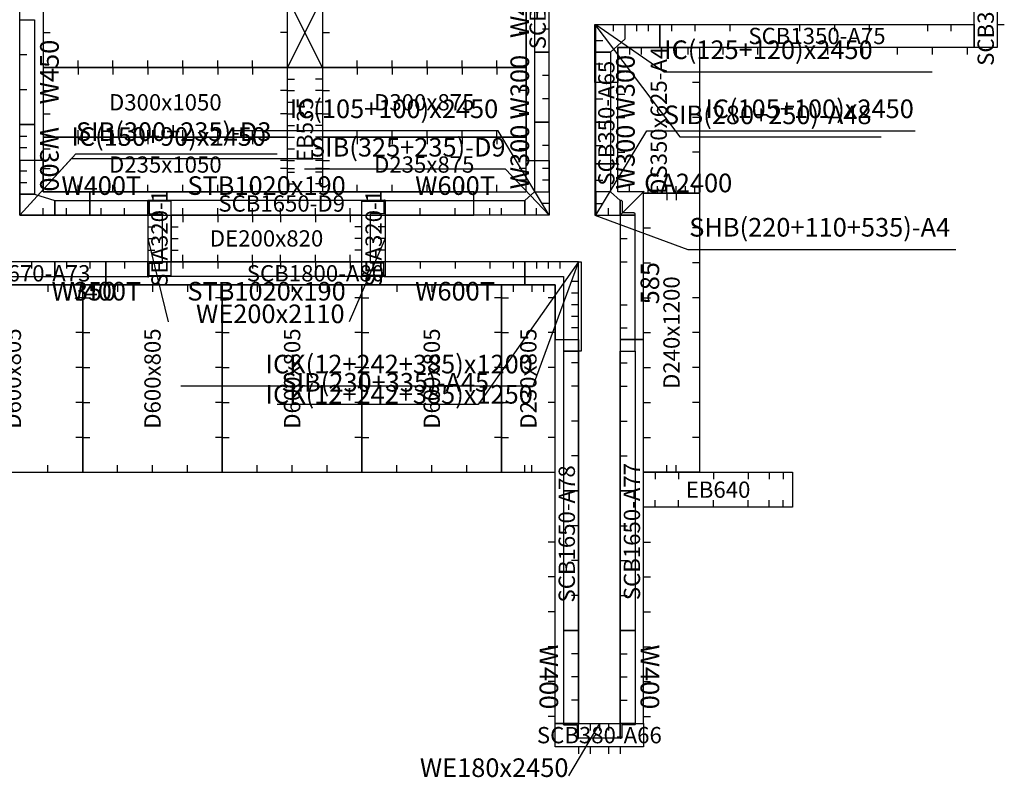
# Model space of a CAD drawing. Units: millimetres. Extents: x 213746 to 4833357, y -1047396 to 723341.
# Drawn here: x 231046 to 235277, y 28803 to 32059 of the extents above; entities that cross this region are included whole.
import ezdxf
from ezdxf.enums import TextEntityAlignment as Align

# ---------------------------------------------------------------- set-up
doc = ezdxf.new("R2010")
doc.units = ezdxf.units.MM
doc.header["$LTSCALE"] = 300
for name, color, linetype in [('A01_Panel', 2, 'Continuous'), ('A02_BeamPanel', 2, 'Continuous'), ('C01_DECK', 1, 'Continuous'), ('C03_PH', 3, 'Continuous'), ('C05_SOFFIT', 4, 'Continuous'), ('C06_BEAM_SLAB', 6, 'Continuous'), ('C07_BEAM_SOFFIT', 6, 'Continuous'), ('C08_END_BEAM', 6, 'Continuous'), ('C21_WALLHOLE', 3, 'Continuous'), ('C22_BEAMHOLE', 3, 'Continuous'), ('C23_DECKHOLE', 7, 'Continuous'), ('C24_EBMBHOLE', 4, 'Continuous')]:
    doc.layers.add(name, color=color, linetype=linetype)
doc.styles.add('kindFormRomans', font='ROMANS.shx', dxfattribs={"bigfont": 'WHGTXT.shx'})

msp = doc.modelspace()

# ---------------------------------------------------------------- linework, layer by layer
at = {"layer": 'A01_Panel', "color": 10}
for points in [[(233321.9, 31919.1), (233321.9, 32319.1), (233258.4, 32319.1), (233258.4, 31919.1)], [(231046.9, 31609.1), (231046.9, 32059.1), (231110.4, 32059.1), (231110.4, 31609.1)], [(233321.9, 31619.1), (233321.9, 31919.1), (233258.4, 31919.1), (233258.4, 31619.1)], [(231046.9, 31309.1), (231046.9, 31609.1), (231110.4, 31609.1), (231110.4, 31309.1)], [(233321.9, 31319.1), (233321.9, 31619.1), (233258.4, 31619.1), (233258.4, 31319.1)], [(231046.9, 31219.1), (231046.9, 31309.1), (231110.4, 31309.1), (231196.9, 31282.6), (231196.9, 31219.1)], [(233321.9, 31219.1), (233216.9, 31219.1), (233216.9, 31282.6), (233258.4, 31319.1), (233321.9, 31319.1)], [(231596.9, 31219.1), (231196.9, 31219.1), (231196.9, 31282.6), (231596.9, 31282.6)], [(233216.9, 31219.1), (232616.9, 31219.1), (232616.9, 31282.6), (233216.9, 31282.6)]]:
    msp.add_lwpolyline(points, close=True, dxfattribs=at)
at = {"layer": 'A01_Panel', "color": 20}
for points in [[(233521.9, 32039.1), (233646.9, 32039.1), (233646.9, 31975.6), (233585.4, 31919.1), (233521.9, 31919.1)], [(233521.9, 31619.1), (233521.9, 31919.1), (233585.4, 31919.1), (233585.4, 31619.1)], [(233521.9, 31319.1), (233521.9, 31619.1), (233585.4, 31619.1), (233585.4, 31319.1)], [(233521.9, 31219.1), (233626.9, 31219.1), (233626.9, 31282.6), (233585.4, 31319.1), (233521.9, 31319.1)], [(233626.9, 31219.1), (233690.4, 31219.1), (233690.4, 31219.1), (233690.4, 31224.1), (233685.4, 31229.1), (233636.9, 31229.1), (233636.9, 31277.6), (233631.9, 31282.6), (233626.9, 31282.6)], [(233626.9, 31219.1), (233626.9, 30634.1), (233690.4, 30634.1), (233690.4, 31219.1)], [(231196.9, 31019.1), (230846.9, 31019.1), (230846.9, 30955.6), (231196.9, 30955.6)], [(231596.9, 31019.1), (231196.9, 31019.1), (231196.9, 30955.6), (231596.9, 30955.6)], [(233216.9, 31019.1), (232616.9, 31019.1), (232616.9, 30955.6), (233216.9, 30955.6)], [(233446.9, 30034.1), (233446.9, 30634.1), (233383.4, 30634.1), (233383.4, 30034.1)], [(233626.9, 30034.1), (233626.9, 30634.1), (233690.4, 30634.1), (233690.4, 30034.1)], [(233446.9, 29434.1), (233446.9, 30034.1), (233383.4, 30034.1), (233383.4, 29434.1)], [(233626.9, 29434.1), (233626.9, 30034.1), (233690.4, 30034.1), (233690.4, 29434.1)], [(233446.9, 29034.1), (233446.9, 29434.1), (233383.4, 29434.1), (233383.4, 29034.1)], [(233626.9, 29034.1), (233626.9, 29434.1), (233690.4, 29434.1), (233690.4, 29034.1)]]:
    msp.add_lwpolyline(points, close=True, dxfattribs=at)
for points in [[(233521.9, 32039.1), (233815.3, 31835), (234967.3, 31835)], [(233521.9, 31219.1), (233741.5, 31581.2), (234893.5, 31581.2)], [(233626.9, 31219.1), (233729.5, 31322.4)], [(231596.9, 31219.1), (231596.9, 31019.1), (231660.4, 31019.1), (231660.4, 31219.1), (231596.9, 31219.1), (231596.9, 31284.1), (231599.9, 31284.1), (231602.9, 31281.1), (231602.9, 31225.1), (231658.9, 31225.1), (231661.9, 31222.1), (231661.9, 31219.1), (231596.9, 31219.1), (231596.9, 31019.1), (231596.9, 30954.1), (231599.9, 30954.1), (231602.9, 30957.1), (231602.9, 31013.1), (231658.9, 31013.1), (231661.9, 31016.1), (231661.9, 31019.1), (231596.9, 31019.1)], [(232616.9, 31219.1), (232616.9, 31019.1), (232553.4, 31019.1), (232553.4, 31219.1), (232616.9, 31219.1), (232616.9, 31284.1), (232613.9, 31284.1), (232610.9, 31281.1), (232610.9, 31225.1), (232554.9, 31225.1), (232551.9, 31222.1), (232551.9, 31219.1), (232616.9, 31219.1), (232616.9, 31019.1), (232616.9, 30954.1), (232613.9, 30954.1), (232610.9, 30957.1), (232610.9, 31013.1), (232554.9, 31013.1), (232551.9, 31016.1), (232551.9, 31019.1), (232616.9, 31019.1)], [(231596.9, 31119.1), (231684.1, 30759.9)], [(232616.9, 31119.1), (232462.5, 30759.9)], [(233446.9, 31019.1), (233251, 30483.9), (231739, 30483.9)], [(233446.9, 31019.1), (233216.9, 31019.1), (233216.9, 30955.6), (233383.4, 30955.6), (233383.4, 30634.1), (233446.9, 30634.1), (233446.9, 31019.1), (233458.9, 31019.1), (233458.9, 30634.1), (233446.9, 30634.1)], [(233446.9, 31019.1), (233216.9, 31019.1), (233216.9, 30955.6), (233383.4, 30955.6), (233383.4, 30634.1), (233446.9, 30634.1), (233446.9, 31019.1), (233458.9, 31019.1), (233458.9, 30634.1), (233446.9, 30634.1)], [(233446.9, 29034.1), (233626.9, 29034.1), (233626.9, 28970.6), (233446.9, 28970.6), (233446.9, 29034.1), (233381.9, 29034.1), (233381.9, 29031.1), (233384.9, 29028.1), (233440.9, 29028.1), (233440.9, 28972.1), (233443.9, 28969.1), (233446.9, 28969.1), (233446.9, 29034.1), (233626.9, 29034.1), (233691.9, 29034.1), (233691.9, 29031.1), (233688.9, 29028.1), (233632.9, 29028.1), (233632.9, 28972.1), (233629.9, 28969.1), (233626.9, 28969.1), (233626.9, 29034.1)], [(233536.9, 29034.1), (233404.2, 28809.3)]]:
    msp.add_lwpolyline(points, dxfattribs=at)
at = {"layer": 'A01_Panel', "color": 10}
for points in [[(233321.9, 31219.1), (233102.3, 31581.2), (231950.3, 31581.2)], [(231046.9, 31219.1), (231268.7, 31462.1), (232348.7, 31462.1)]]:
    msp.add_lwpolyline(points, dxfattribs=at)
at = {"layer": 'A02_BeamPanel', "color": 20}
for points in [[(231596.9, 31219.1), (232616.9, 31219.1), (232616.9, 31282.6), (231596.9, 31282.6)], [(231596.9, 31019.1), (232616.9, 31019.1), (232616.9, 30955.6), (231596.9, 30955.6)]]:
    msp.add_lwpolyline(points, close=True, dxfattribs=at)
at = {"layer": 'C01_DECK', "color": 111}
for points in [[(232196.9, 31854.1), (232196.9, 32454.1), (231146.9, 32454.1), (231146.9, 31854.1), (232196.9, 31854.1)], [(233221.9, 31854.1), (233221.9, 32454.1), (232346.9, 32454.1), (232346.9, 31854.1), (233221.9, 31854.1)], [(232196.9, 31554.1), (232196.9, 31854.1), (231146.9, 31854.1), (231146.9, 31554.1), (232196.9, 31554.1)], [(233221.9, 31554.1), (233221.9, 31854.1), (232346.9, 31854.1), (232346.9, 31554.1), (233221.9, 31554.1)], [(232196.9, 31319.1), (232196.9, 31554.1), (231146.9, 31554.1), (231146.9, 31319.1), (232196.9, 31319.1)], [(233221.9, 31319.1), (233221.9, 31554.1), (232346.9, 31554.1), (232346.9, 31319.1), (233221.9, 31319.1)]]:
    msp.add_lwpolyline(points, dxfattribs=at)
at = {"layer": 'C01_DECK', "color": 2}
msp.add_lwpolyline([(233616.9, 31939.1), (233966.9, 31939.1), (233966.9, 31314.1), (233726.9, 31314.1), (233726.9, 31319.1), (233616.9, 31319.1), (233616.9, 31939.1)], dxfattribs=at)
at = {"layer": 'C01_DECK', "color": 105}
for points in [[(233966.9, 30114.1), (233726.9, 30114.1), (233726.9, 31314.1), (233966.9, 31314.1), (233966.9, 30114.1)], [(230716.9, 30114.1), (231316.9, 30114.1), (231316.9, 30919.1), (230716.9, 30919.1), (230716.9, 30114.1)], [(231316.9, 30114.1), (231916.9, 30114.1), (231916.9, 30919.1), (231316.9, 30919.1), (231316.9, 30114.1)], [(231916.9, 30114.1), (232516.9, 30114.1), (232516.9, 30919.1), (231916.9, 30919.1), (231916.9, 30114.1)], [(232516.9, 30114.1), (233116.9, 30114.1), (233116.9, 30919.1), (232516.9, 30919.1), (232516.9, 30114.1)], [(233116.9, 30114.1), (233346.9, 30114.1), (233346.9, 30919.1), (233116.9, 30919.1), (233116.9, 30114.1)]]:
    msp.add_lwpolyline(points, dxfattribs=at)
at = {"layer": 'C03_PH', "color": 111}
msp.add_lwpolyline([(232196.9, 31854.1), (232196.9, 32154.1), (232346.9, 32154.1), (232346.9, 31854.1), (232196.9, 31854.1), (232346.9, 32154.1), (232346.9, 31854.1), (232196.9, 32154.1)], dxfattribs=at)
at = {"layer": 'C05_SOFFIT', "color": 111}
for points in [[(231046.9, 31454.1), (231046.9, 33554.1), (231146.9, 33554.1), (231146.9, 31454.1)], [(233321.9, 31454.1), (233321.9, 32954.1), (233221.9, 32954.1), (233221.9, 31454.1)], [(231046.9, 31219.1), (231346.9, 31219.1), (231346.9, 31319.1), (231146.9, 31319.1), (231146.9, 31454.1), (231046.9, 31454.1)], [(233321.9, 31219.1), (232996.9, 31219.1), (232996.9, 31319.1), (233221.9, 31319.1), (233221.9, 31454.1), (233321.9, 31454.1)], [(231346.9, 31219.1), (232996.9, 31219.1), (232996.9, 31319.1), (231346.9, 31319.1)]]:
    msp.add_lwpolyline(points, close=True, dxfattribs=at)
at = {"layer": 'C05_SOFFIT', "color": 105}
for points in [[(235146.9, 31939.1), (235146.9, 32319.1), (235246.9, 32319.1), (235246.9, 31939.1)], [(233516.9, 32039.1), (233796.9, 32039.1), (233796.9, 31939.1), (233616.9, 31939.1), (233616.9, 31789.1), (233516.9, 31789.1)], [(233796.9, 32039.1), (235146.9, 32039.1), (235146.9, 31939.1), (233796.9, 31939.1)], [(233516.9, 31789.1), (233516.9, 31439.1), (233616.9, 31439.1), (233616.9, 31789.1)], [(233516.9, 31439.1), (233516.9, 31219.1), (233626.9, 31219.1), (233626.9, 30684.1), (233726.9, 30684.1), (233726.9, 31319.1), (233616.9, 31319.1), (233616.9, 31439.1)], [(231416.9, 31019.1), (230746.9, 31019.1), (230746.9, 30919.1), (231416.9, 30919.1)], [(233216.9, 31019.1), (231416.9, 31019.1), (231416.9, 30919.1), (233216.9, 30919.1)], [(233446.9, 31019.1), (233216.9, 31019.1), (233216.9, 30919.1), (233346.9, 30919.1), (233346.9, 30684.1), (233446.9, 30684.1)], [(233446.9, 30684.1), (233446.9, 29034.1), (233346.9, 29034.1), (233346.9, 30684.1)], [(233626.9, 30684.1), (233626.9, 29034.1), (233726.9, 29034.1), (233726.9, 30684.1)], [(233346.9, 29034.1), (233726.9, 29034.1), (233726.9, 28934.1), (233346.9, 28934.1)]]:
    msp.add_lwpolyline(points, close=True, dxfattribs=at)
for points in [[(233516.9, 32039.1), (233883.4, 31555.2), (234747.4, 31555.2)], [(233516.9, 31219.1), (233916.6, 31071.9), (235068.6, 31071.9)], [(233446.9, 31019.1), (233016.8, 30405.7), (232152.8, 30405.7)]]:
    msp.add_lwpolyline(points, dxfattribs=at)
at = {"layer": 'C05_SOFFIT', "color": 111}
for points in [[(231046.9, 31219.1), (231288.1, 31483), (232152.1, 31483)], [(233321.9, 31219.1), (233133.8, 31416), (232269.8, 31416)]]:
    msp.add_lwpolyline(points, dxfattribs=at)
at = {"layer": 'C06_BEAM_SLAB', "color": 20}
msp.add_lwpolyline([(231696.9, 31219.1), (231696.9, 31019.1), (232516.9, 31019.1), (232516.9, 31219.1), (231696.9, 31219.1)], dxfattribs=at)
at = {"layer": 'C07_BEAM_SOFFIT', "color": 20}
for points in [[(231596.9, 31279.1), (231596.9, 30959.1), (231696.9, 30959.1), (231696.9, 31279.1)], [(232616.9, 31279.1), (232616.9, 30959.1), (232516.9, 30959.1), (232516.9, 31279.1)]]:
    msp.add_lwpolyline(points, close=True, dxfattribs=at)
at = {"layer": 'C08_END_BEAM', "color": 111}
msp.add_lwpolyline([(232196.9, 31319.1), (232196.9, 31854.1), (232346.9, 31854.1), (232346.9, 31319.1)], close=True, dxfattribs=at)
at = {"layer": 'C08_END_BEAM', "color": 105}
msp.add_lwpolyline([(233726.9, 30114.1), (234366.9, 30114.1), (234366.9, 29964.1), (233726.9, 29964.1)], close=True, dxfattribs=at)
at = {"layer": 'C21_WALLHOLE'}
for p, q in [((233596.9, 32039.1), (233596.9, 32009.1)), ((233696.9, 32039.1), (233696.9, 32009.1)), ((233746.9, 32039.1), (233746.9, 32009.1)), ((233846.9, 32039.1), (233846.9, 32009.1)), ((233946.9, 32039.1), (233946.9, 32009.1)), ((234096.9, 32039.1), (234096.9, 32009.1)), ((234396.9, 32039.1), (234396.9, 32009.1)), ((234546.9, 32039.1), (234546.9, 32009.1)), ((234696.9, 32039.1), (234696.9, 32009.1)), ((234946.9, 32039.1), (234946.9, 32009.1)), ((235046.9, 32039.1), (235046.9, 32009.1)), ((233321.9, 32019.1), (233291.9, 32019.1)), ((233521.9, 31969.1), (233551.9, 31969.1)), ((231046.9, 31909.1), (231076.9, 31909.1)), ((233521.9, 31869.1), (233551.9, 31869.1)), ((233321.9, 31819.1), (233291.9, 31819.1)), ((231046.9, 31759.1), (231076.9, 31759.1)), ((233321.9, 31719.1), (233291.9, 31719.1)), ((233521.9, 31719.1), (233551.9, 31719.1)), ((231046.9, 31559.1), (231076.9, 31559.1)), ((233321.9, 31519.1), (233291.9, 31519.1)), ((233521.9, 31519.1), (233551.9, 31519.1)), ((231046.9, 31509.1), (231076.9, 31509.1)), ((231046.9, 31409.1), (231076.9, 31409.1)), ((233321.9, 31419.1), (233291.9, 31419.1)), ((231046.9, 31359.1), (231076.9, 31359.1)), ((233321.9, 31369.1), (233291.9, 31369.1)), ((233521.9, 31369.1), (233551.9, 31369.1)), ((233321.9, 31269.1), (233291.9, 31269.1)), ((233521.9, 31269.1), (233551.9, 31269.1)), ((231146.9, 31219.1), (231146.9, 31249.1)), ((231246.9, 31219.1), (231246.9, 31249.1)), ((231396.9, 31219.1), (231396.9, 31249.1)), ((231496.9, 31219.1), (231496.9, 31249.1)), ((231746.9, 31219.1), (231746.9, 31249.1)), ((231896.9, 31219.1), (231896.9, 31249.1)), ((232046.9, 31219.1), (232046.9, 31249.1)), ((232166.9, 31219.1), (232166.9, 31249.1)), ((232316.9, 31219.1), (232316.9, 31249.1)), ((232466.9, 31219.1), (232466.9, 31249.1)), ((232766.9, 31219.1), (232766.9, 31249.1)), ((232916.9, 31219.1), (232916.9, 31249.1)), ((233066.9, 31219.1), (233066.9, 31249.1)), ((233116.9, 31219.1), (233116.9, 31249.1)), ((233266.9, 31219.1), (233266.9, 31249.1)), ((233576.9, 31219.1), (233576.9, 31249.1)), ((231596.9, 31169.1), (231626.9, 31169.1)), ((232616.9, 31169.1), (232586.9, 31169.1)), ((231596.9, 31119.1), (231626.9, 31119.1)), ((232616.9, 31119.1), (232586.9, 31119.1)), ((233626.9, 31119.1), (233656.9, 31119.1)), ((231596.9, 31069.1), (231626.9, 31069.1)), ((232616.9, 31069.1), (232586.9, 31069.1)), ((231096.9, 31019.1), (231096.9, 30989.1)), ((231246.9, 31019.1), (231246.9, 30989.1)), ((231346.9, 31019.1), (231346.9, 30989.1)), ((231496.9, 31019.1), (231496.9, 30989.1)), ((231746.9, 31019.1), (231746.9, 30989.1)), ((231896.9, 31019.1), (231896.9, 30989.1)), ((232046.9, 31019.1), (232046.9, 30989.1)), ((232166.9, 31019.1), (232166.9, 30989.1)), ((232316.9, 31019.1), (232316.9, 30989.1)), ((232466.9, 31019.1), (232466.9, 30989.1)), ((232766.9, 31019.1), (232766.9, 30989.1)), ((232916.9, 31019.1), (232916.9, 30989.1)), ((233066.9, 31019.1), (233066.9, 30989.1)), ((233166.9, 31019.1), (233166.9, 30989.1)), ((233266.9, 31019.1), (233266.9, 30989.1)), ((233316.9, 31019.1), (233316.9, 30989.1)), ((233366.9, 31019.1), (233366.9, 30989.1)), ((233626.9, 31019.1), (233656.9, 31019.1)), ((233446.9, 30934.1), (233416.9, 30934.1)), ((233446.9, 30884.1), (233416.9, 30884.1)), ((233446.9, 30834.1), (233416.9, 30834.1)), ((233626.9, 30834.1), (233656.9, 30834.1)), ((233446.9, 30784.1), (233416.9, 30784.1)), ((233446.9, 30734.1), (233416.9, 30734.1)), ((233626.9, 30734.1), (233656.9, 30734.1)), ((233446.9, 30584.1), (233416.9, 30584.1)), ((233626.9, 30584.1), (233656.9, 30584.1)), ((233446.9, 30484.1), (233416.9, 30484.1)), ((233626.9, 30484.1), (233656.9, 30484.1)), ((233446.9, 30334.1), (233416.9, 30334.1)), ((233626.9, 30334.1), (233656.9, 30334.1)), ((233446.9, 30184.1), (233416.9, 30184.1)), ((233626.9, 30184.1), (233656.9, 30184.1)), ((233446.9, 29884.1), (233416.9, 29884.1)), ((233626.9, 29884.1), (233656.9, 29884.1)), ((233446.9, 29734.1), (233416.9, 29734.1)), ((233626.9, 29734.1), (233656.9, 29734.1)), ((233446.9, 29584.1), (233416.9, 29584.1)), ((233626.9, 29584.1), (233656.9, 29584.1)), ((233446.9, 29334.1), (233416.9, 29334.1)), ((233626.9, 29334.1), (233656.9, 29334.1)), ((233446.9, 29234.1), (233416.9, 29234.1)), ((233626.9, 29234.1), (233656.9, 29234.1)), ((233446.9, 29134.1), (233416.9, 29134.1)), ((233626.9, 29134.1), (233656.9, 29134.1)), ((233496.9, 29034.1), (233496.9, 29004.1)), ((233536.9, 29034.1), (233536.9, 29004.1)), ((233576.9, 29034.1), (233576.9, 29004.1))]:
    msp.add_line(p, q, dxfattribs=at)
at = {"layer": 'C22_BEAMHOLE'}
for p, q in [((231746.9, 31219.1), (231746.9, 31249.1)), ((231896.9, 31219.1), (231896.9, 31249.1)), ((232046.9, 31219.1), (232046.9, 31249.1)), ((232166.9, 31219.1), (232166.9, 31249.1)), ((232316.9, 31219.1), (232316.9, 31249.1)), ((232466.9, 31219.1), (232466.9, 31249.1)), ((231746.9, 31019.1), (231746.9, 30989.1)), ((231746.9, 31019.1), (231746.9, 30989.1)), ((231896.9, 31019.1), (231896.9, 30989.1)), ((231896.9, 31019.1), (231896.9, 30989.1)), ((232046.9, 31019.1), (232046.9, 30989.1)), ((232046.9, 31019.1), (232046.9, 30989.1)), ((232166.9, 31019.1), (232166.9, 30989.1)), ((232166.9, 31019.1), (232166.9, 30989.1)), ((232316.9, 31019.1), (232316.9, 30989.1)), ((232316.9, 31019.1), (232316.9, 30989.1)), ((232466.9, 31019.1), (232466.9, 30989.1)), ((232466.9, 31019.1), (232466.9, 30989.1))]:
    msp.add_line(p, q, dxfattribs=at)
at = {"layer": 'C23_DECKHOLE'}
for p, q in [((235246.9, 32039.1), (235276.9, 32039.1)), ((231146.9, 32004.1), (231176.9, 32004.1)), ((232196.9, 32004.1), (232166.9, 32004.1)), ((232346.9, 32004.1), (232376.9, 32004.1)), ((233221.9, 32004.1), (233191.9, 32004.1)), ((233666.9, 31939.1), (233666.9, 31909.1)), ((233716.9, 31939.1), (233716.9, 31909.1)), ((233866.9, 31939.1), (233866.9, 31909.1)), ((233916.9, 31939.1), (233916.9, 31909.1)), ((234066.9, 31939.1), (234066.9, 31909.1)), ((234216.9, 31939.1), (234216.9, 31909.1)), ((234516.9, 31939.1), (234516.9, 31909.1)), ((234666.9, 31939.1), (234666.9, 31909.1)), ((234816.9, 31939.1), (234816.9, 31909.1)), ((234966.9, 31939.1), (234966.9, 31909.1)), ((235116.9, 31939.1), (235116.9, 31909.1)), ((231296.9, 31854.1), (231296.9, 31884.1)), ((231446.9, 31854.1), (231446.9, 31884.1)), ((231596.9, 31854.1), (231596.9, 31884.1)), ((231746.9, 31854.1), (231746.9, 31884.1)), ((231896.9, 31854.1), (231896.9, 31884.1)), ((232046.9, 31854.1), (232046.9, 31884.1)), ((232496.9, 31854.1), (232496.9, 31884.1)), ((232646.9, 31854.1), (232646.9, 31884.1)), ((232796.9, 31854.1), (232796.9, 31884.1)), ((232946.9, 31854.1), (232946.9, 31884.1)), ((233096.9, 31854.1), (233096.9, 31884.1)), ((231296.9, 31854.1), (231296.9, 31824.1)), ((231446.9, 31854.1), (231446.9, 31824.1)), ((231596.9, 31854.1), (231596.9, 31824.1)), ((231746.9, 31854.1), (231746.9, 31824.1)), ((231896.9, 31854.1), (231896.9, 31824.1)), ((232046.9, 31854.1), (232046.9, 31824.1)), ((232496.9, 31854.1), (232496.9, 31824.1)), ((232646.9, 31854.1), (232646.9, 31824.1)), ((232796.9, 31854.1), (232796.9, 31824.1)), ((232946.9, 31854.1), (232946.9, 31824.1)), ((233096.9, 31854.1), (233096.9, 31824.1)), ((233616.9, 31839.1), (233646.9, 31839.1)), ((233966.9, 31789.1), (233936.9, 31789.1)), ((231146.9, 31754.1), (231176.9, 31754.1)), ((232196.9, 31754.1), (232166.9, 31754.1)), ((232346.9, 31754.1), (232376.9, 31754.1)), ((233221.9, 31754.1), (233191.9, 31754.1)), ((233616.9, 31739.1), (233646.9, 31739.1)), ((231146.9, 31654.1), (231176.9, 31654.1)), ((232196.9, 31654.1), (232166.9, 31654.1)), ((232346.9, 31654.1), (232376.9, 31654.1)), ((233221.9, 31654.1), (233191.9, 31654.1)), ((233616.9, 31639.1), (233646.9, 31639.1)), ((233966.9, 31639.1), (233936.9, 31639.1)), ((231296.9, 31554.1), (231296.9, 31584.1)), ((231446.9, 31554.1), (231446.9, 31584.1)), ((231596.9, 31554.1), (231596.9, 31584.1)), ((231746.9, 31554.1), (231746.9, 31584.1)), ((231896.9, 31554.1), (231896.9, 31584.1)), ((232046.9, 31554.1), (232046.9, 31584.1)), ((232496.9, 31554.1), (232496.9, 31584.1)), ((232646.9, 31554.1), (232646.9, 31584.1)), ((232796.9, 31554.1), (232796.9, 31584.1)), ((232946.9, 31554.1), (232946.9, 31584.1)), ((233096.9, 31554.1), (233096.9, 31584.1)), ((231296.9, 31554.1), (231296.9, 31524.1)), ((231446.9, 31554.1), (231446.9, 31524.1)), ((231596.9, 31554.1), (231596.9, 31524.1)), ((231746.9, 31554.1), (231746.9, 31524.1)), ((231896.9, 31554.1), (231896.9, 31524.1)), ((232046.9, 31554.1), (232046.9, 31524.1)), ((232496.9, 31554.1), (232496.9, 31524.1)), ((232646.9, 31554.1), (232646.9, 31524.1)), ((232796.9, 31554.1), (232796.9, 31524.1)), ((232946.9, 31554.1), (232946.9, 31524.1)), ((233096.9, 31554.1), (233096.9, 31524.1)), ((231146.9, 31504.1), (231176.9, 31504.1)), ((233221.9, 31504.1), (233191.9, 31504.1)), ((233616.9, 31489.1), (233646.9, 31489.1)), ((233966.9, 31489.1), (233936.9, 31489.1)), ((232196.9, 31454.1), (232166.9, 31454.1)), ((232346.9, 31454.1), (232376.9, 31454.1)), ((231146.9, 31419.1), (231176.9, 31419.1)), ((232196.9, 31419.1), (232166.9, 31419.1)), ((232346.9, 31419.1), (232376.9, 31419.1)), ((233221.9, 31419.1), (233191.9, 31419.1)), ((231146.9, 31369.1), (231176.9, 31369.1)), ((233221.9, 31369.1), (233191.9, 31369.1)), ((233616.9, 31389.1), (233646.9, 31389.1)), ((231296.9, 31319.1), (231296.9, 31349.1)), ((231446.9, 31319.1), (231446.9, 31349.1)), ((231596.9, 31319.1), (231596.9, 31349.1)), ((231746.9, 31319.1), (231746.9, 31349.1)), ((231896.9, 31319.1), (231896.9, 31349.1)), ((232046.9, 31319.1), (232046.9, 31349.1)), ((232496.9, 31319.1), (232496.9, 31349.1)), ((232646.9, 31319.1), (232646.9, 31349.1)), ((232796.9, 31319.1), (232796.9, 31349.1)), ((232946.9, 31319.1), (232946.9, 31349.1)), ((233096.9, 31319.1), (233096.9, 31349.1)), ((233666.9, 31319.1), (233666.9, 31349.1)), ((233746.9, 31314.1), (233746.9, 31344.1)), ((233786.9, 31314.1), (233786.9, 31344.1)), ((233826.9, 31314.1), (233826.9, 31344.1)), ((233826.9, 31314.1), (233826.9, 31284.1)), ((233866.9, 31314.1), (233866.9, 31344.1)), ((233866.9, 31314.1), (233866.9, 31284.1)), ((233906.9, 31314.1), (233906.9, 31344.1)), ((233966.9, 31339.1), (233936.9, 31339.1)), ((233946.9, 31314.1), (233946.9, 31344.1)), ((231746.9, 31219.1), (231746.9, 31189.1)), ((231896.9, 31219.1), (231896.9, 31189.1)), ((232046.9, 31219.1), (232046.9, 31189.1)), ((232166.9, 31219.1), (232166.9, 31189.1)), ((232316.9, 31219.1), (232316.9, 31189.1)), ((232316.9, 31219.1), (232316.9, 31189.1)), ((232466.9, 31219.1), (232466.9, 31189.1)), ((232466.9, 31219.1), (232466.9, 31189.1)), ((231696.9, 31169.1), (231726.9, 31169.1)), ((232516.9, 31169.1), (232486.9, 31169.1)), ((232516.9, 31169.1), (232486.9, 31169.1)), ((233726.9, 31164.1), (233756.9, 31164.1)), ((233966.9, 31164.1), (233936.9, 31164.1)), ((231696.9, 31119.1), (231726.9, 31119.1)), ((232516.9, 31119.1), (232486.9, 31119.1)), ((232516.9, 31119.1), (232486.9, 31119.1)), ((231696.9, 31069.1), (231726.9, 31069.1)), ((232516.9, 31069.1), (232486.9, 31069.1)), ((232516.9, 31069.1), (232486.9, 31069.1)), ((231746.9, 31019.1), (231746.9, 31049.1)), ((231746.9, 31019.1), (231746.9, 31049.1)), ((231896.9, 31019.1), (231896.9, 31049.1)), ((231896.9, 31019.1), (231896.9, 31049.1)), ((232046.9, 31019.1), (232046.9, 31049.1)), ((232046.9, 31019.1), (232046.9, 31049.1)), ((232166.9, 31019.1), (232166.9, 31049.1)), ((232166.9, 31019.1), (232166.9, 31049.1)), ((232316.9, 31019.1), (232316.9, 31049.1)), ((232316.9, 31019.1), (232316.9, 31049.1)), ((232466.9, 31019.1), (232466.9, 31049.1)), ((232466.9, 31019.1), (232466.9, 31049.1)), ((233726.9, 31014.1), (233756.9, 31014.1)), ((233966.9, 31014.1), (233936.9, 31014.1)), ((231166.9, 30919.1), (231166.9, 30889.1)), ((231366.9, 30919.1), (231366.9, 30889.1)), ((231466.9, 30919.1), (231466.9, 30889.1)), ((231616.9, 30919.1), (231616.9, 30889.1)), ((231766.9, 30919.1), (231766.9, 30889.1)), ((232066.9, 30919.1), (232066.9, 30889.1)), ((232216.9, 30919.1), (232216.9, 30889.1)), ((232366.9, 30919.1), (232366.9, 30889.1)), ((232666.9, 30919.1), (232666.9, 30889.1)), ((232816.9, 30919.1), (232816.9, 30889.1)), ((232966.9, 30919.1), (232966.9, 30889.1)), ((233166.9, 30919.1), (233166.9, 30889.1)), ((233246.9, 30919.1), (233246.9, 30889.1)), ((233296.9, 30919.1), (233296.9, 30889.1)), ((231316.9, 30864.1), (231286.9, 30864.1)), ((231316.9, 30864.1), (231346.9, 30864.1)), ((231916.9, 30864.1), (231886.9, 30864.1)), ((231916.9, 30864.1), (231946.9, 30864.1)), ((232516.9, 30864.1), (232486.9, 30864.1)), ((232516.9, 30864.1), (232546.9, 30864.1)), ((233116.9, 30864.1), (233086.9, 30864.1)), ((233116.9, 30864.1), (233146.9, 30864.1)), ((233346.9, 30864.1), (233316.9, 30864.1)), ((233726.9, 30864.1), (233756.9, 30864.1)), ((233966.9, 30864.1), (233936.9, 30864.1)), ((231316.9, 30714.1), (231286.9, 30714.1)), ((231316.9, 30714.1), (231346.9, 30714.1)), ((231916.9, 30714.1), (231886.9, 30714.1)), ((231916.9, 30714.1), (231946.9, 30714.1)), ((232516.9, 30714.1), (232486.9, 30714.1)), ((232516.9, 30714.1), (232546.9, 30714.1)), ((233116.9, 30714.1), (233086.9, 30714.1)), ((233116.9, 30714.1), (233146.9, 30714.1)), ((233346.9, 30714.1), (233316.9, 30714.1)), ((233726.9, 30714.1), (233756.9, 30714.1)), ((233966.9, 30714.1), (233936.9, 30714.1)), ((231316.9, 30564.1), (231286.9, 30564.1)), ((231316.9, 30564.1), (231346.9, 30564.1)), ((231916.9, 30564.1), (231886.9, 30564.1)), ((231916.9, 30564.1), (231946.9, 30564.1)), ((232516.9, 30564.1), (232486.9, 30564.1)), ((232516.9, 30564.1), (232546.9, 30564.1)), ((233116.9, 30564.1), (233086.9, 30564.1)), ((233116.9, 30564.1), (233146.9, 30564.1)), ((233346.9, 30564.1), (233316.9, 30564.1)), ((233726.9, 30564.1), (233756.9, 30564.1)), ((233966.9, 30564.1), (233936.9, 30564.1)), ((231316.9, 30414.1), (231286.9, 30414.1)), ((231316.9, 30414.1), (231346.9, 30414.1)), ((231916.9, 30414.1), (231886.9, 30414.1)), ((231916.9, 30414.1), (231946.9, 30414.1)), ((232516.9, 30414.1), (232486.9, 30414.1)), ((232516.9, 30414.1), (232546.9, 30414.1)), ((233116.9, 30414.1), (233086.9, 30414.1)), ((233116.9, 30414.1), (233146.9, 30414.1)), ((233346.9, 30414.1), (233316.9, 30414.1)), ((233726.9, 30414.1), (233756.9, 30414.1)), ((233966.9, 30414.1), (233936.9, 30414.1)), ((231316.9, 30264.1), (231286.9, 30264.1)), ((231316.9, 30264.1), (231346.9, 30264.1)), ((231916.9, 30264.1), (231886.9, 30264.1)), ((231916.9, 30264.1), (231946.9, 30264.1)), ((232516.9, 30264.1), (232486.9, 30264.1)), ((232516.9, 30264.1), (232546.9, 30264.1)), ((233116.9, 30264.1), (233086.9, 30264.1)), ((233116.9, 30264.1), (233146.9, 30264.1)), ((233346.9, 30264.1), (233316.9, 30264.1)), ((233726.9, 30264.1), (233756.9, 30264.1)), ((233966.9, 30264.1), (233936.9, 30264.1)), ((231166.9, 30114.1), (231166.9, 30144.1)), ((231466.9, 30114.1), (231466.9, 30144.1)), ((231616.9, 30114.1), (231616.9, 30144.1)), ((231766.9, 30114.1), (231766.9, 30144.1)), ((232066.9, 30114.1), (232066.9, 30144.1)), ((232216.9, 30114.1), (232216.9, 30144.1)), ((232366.9, 30114.1), (232366.9, 30144.1)), ((232666.9, 30114.1), (232666.9, 30144.1)), ((232816.9, 30114.1), (232816.9, 30144.1)), ((232966.9, 30114.1), (232966.9, 30144.1)), ((233216.9, 30114.1), (233216.9, 30144.1)), ((233246.9, 30114.1), (233246.9, 30144.1)), ((233826.9, 30114.1), (233826.9, 30144.1)), ((233866.9, 30114.1), (233866.9, 30144.1)), ((233346.9, 29814.1), (233316.9, 29814.1)), ((233726.9, 29814.1), (233756.9, 29814.1)), ((233346.9, 29664.1), (233316.9, 29664.1)), ((233726.9, 29664.1), (233756.9, 29664.1)), ((233346.9, 29514.1), (233316.9, 29514.1)), ((233726.9, 29514.1), (233756.9, 29514.1)), ((233346.9, 29364.1), (233316.9, 29364.1)), ((233726.9, 29364.1), (233756.9, 29364.1)), ((233346.9, 29214.1), (233316.9, 29214.1)), ((233726.9, 29214.1), (233756.9, 29214.1)), ((233346.9, 29064.1), (233316.9, 29064.1)), ((233726.9, 29064.1), (233756.9, 29064.1)), ((233446.9, 28934.1), (233446.9, 28904.1)), ((233496.9, 28934.1), (233496.9, 28904.1)), ((233576.9, 28934.1), (233576.9, 28904.1)), ((233626.9, 28934.1), (233626.9, 28904.1))]:
    msp.add_line(p, q, dxfattribs=at)
at = {"layer": 'C24_EBMBHOLE'}
for p, q in [((232196.9, 31804.1), (232226.9, 31804.1)), ((232346.9, 31804.1), (232316.9, 31804.1)), ((232196.9, 31754.1), (232226.9, 31754.1)), ((232346.9, 31754.1), (232316.9, 31754.1)), ((232196.9, 31704.1), (232226.9, 31704.1)), ((232346.9, 31704.1), (232316.9, 31704.1)), ((232196.9, 31654.1), (232226.9, 31654.1)), ((232346.9, 31654.1), (232316.9, 31654.1)), ((232196.9, 31604.1), (232226.9, 31604.1)), ((232346.9, 31604.1), (232316.9, 31604.1)), ((232196.9, 31554.1), (232226.9, 31554.1)), ((232346.9, 31554.1), (232316.9, 31554.1)), ((232196.9, 31504.1), (232226.9, 31504.1)), ((232346.9, 31504.1), (232316.9, 31504.1)), ((232196.9, 31454.1), (232226.9, 31454.1)), ((232346.9, 31454.1), (232316.9, 31454.1)), ((232196.9, 31419.1), (232226.9, 31419.1)), ((232196.9, 31404.1), (232226.9, 31404.1)), ((232346.9, 31419.1), (232316.9, 31419.1)), ((232346.9, 31404.1), (232316.9, 31404.1)), ((232196.9, 31354.1), (232226.9, 31354.1)), ((232346.9, 31354.1), (232316.9, 31354.1)), ((233776.9, 30114.1), (233776.9, 30084.1)), ((233876.9, 30114.1), (233876.9, 30084.1)), ((234026.9, 30114.1), (234026.9, 30084.1)), ((234176.9, 30114.1), (234176.9, 30084.1)), ((234266.9, 30114.1), (234266.9, 30084.1)), ((234326.9, 30114.1), (234326.9, 30084.1)), ((233776.9, 29964.1), (233776.9, 29994.1)), ((233876.9, 29964.1), (233876.9, 29994.1)), ((234026.9, 29964.1), (234026.9, 29994.1)), ((234176.9, 29964.1), (234176.9, 29994.1)), ((234266.9, 29964.1), (234266.9, 29994.1)), ((234326.9, 29964.1), (234326.9, 29994.1))]:
    msp.add_line(p, q, dxfattribs=at)

# ---------------------------------------------------------------- texts
at = {"layer": 'A01_Panel', "color": 10, "style": 'kindFormRomans'}
for s, rotation, p in [('W400', 90, (233194.9, 32119.1)), ('W450', 90, (231173.9, 31834.1)), ('W300', 90, (233194.9, 31769.1)), ('W300', 270, (231173.9, 31459.1)), ('W300', 90, (233194.9, 31469.1))]:
    msp.add_text(s, height=80, rotation=rotation, dxfattribs=at).set_placement(p, align=Align.MIDDLE_CENTER)
at = {"layer": 'A01_Panel', "color": 20, "style": 'kindFormRomans'}
for s, p in [('IC(125+120)x2450', (233815.3, 31865)), ('CA2400', (233729.5, 31292.4))]:
    msp.add_text(s, height=80, dxfattribs=at).set_placement(p, align=Align.BOTTOM_LEFT)
for s, rotation, p in [('W300', 90, (233648.9, 31769.1)), ('W300', 90, (233648.9, 31469.1)), ('585', 90, (233753.9, 30926.6)), ('W400', 270, (233319.9, 29234.1)), ('W400', 270, (233753.9, 29234.1))]:
    msp.add_text(s, height=80, rotation=rotation, dxfattribs=at).set_placement(p, align=Align.MIDDLE_CENTER)
at = {"layer": 'A01_Panel', "color": 10, "style": 'kindFormRomans'}
msp.add_text('IC(105+100)x2450', height=80, dxfattribs=at).set_placement((233102.3, 31611.2), align=Align.BOTTOM_RIGHT)
at = {"layer": 'A01_Panel', "color": 20, "style": 'kindFormRomans'}
for s, p in [('IC(105+100)x2450', (234888.1, 31611.2)), ('WE200x2110', (232442.2, 30729.9)), ('ICK(12+242+385)x1200', (233251, 30513.9)), ('ICK(12+242+385)x1250', (233251, 30383.9)), ('WE180x2450', (233404.2, 28779.3))]:
    msp.add_text(s, height=80, dxfattribs=at).set_placement(p, align=Align.BOTTOM_RIGHT)
at = {"layer": 'A01_Panel', "color": 10, "style": 'kindFormRomans'}
msp.add_text('IC(150+90)x2450', height=80, dxfattribs=at).set_placement((231268.7, 31492.1), align=Align.BOTTOM_LEFT)
for s, p in [('W400T', (231396.9, 31346.1)), ('W600T', (232916.9, 31346.1))]:
    msp.add_text(s, height=80, dxfattribs=at).set_placement(p, align=Align.MIDDLE_CENTER)
at = {"layer": 'A01_Panel', "color": 20, "style": 'kindFormRomans'}
for s, p in [('W350', (231321.9, 30892.1)), ('W400T', (231396.9, 30892.1)), ('W600T', (232916.9, 30892.1))]:
    msp.add_text(s, height=80, dxfattribs=at).set_placement(p, align=Align.MIDDLE_CENTER)
at = {"layer": 'A02_BeamPanel', "color": 20, "style": 'kindFormRomans'}
for p in [(232106.9, 31346.1), (232106.9, 30892.1)]:
    msp.add_text('STB1020x190', height=80, dxfattribs=at).set_placement(p, align=Align.MIDDLE_CENTER)
at = {"layer": 'C01_DECK', "color": 2, "style": 'kindFormRomans'}
msp.add_text('DS350x625-A4', height=70, rotation=90, dxfattribs=at).set_placement((233791.9, 31626.6), align=Align.MIDDLE_CENTER)
at = {"layer": 'C01_DECK', "color": 111, "style": 'kindFormRomans'}
for s, p in [('D300x1050', (231671.9, 31704.1)), ('D300x875', (232784.4, 31704.1)), ('D235x1050', (231671.9, 31436.6)), ('D235x875', (232784.4, 31436.6))]:
    msp.add_text(s, height=70, dxfattribs=at).set_placement(p, align=Align.MIDDLE_CENTER)
at = {"layer": 'C01_DECK', "color": 105, "style": 'kindFormRomans'}
for s, p in [('D240x1200', (233846.9, 30714.1)), ('D600x805', (231016.9, 30516.6)), ('D600x805', (231616.9, 30516.6)), ('D600x805', (232216.9, 30516.6)), ('D600x805', (232816.9, 30516.6)), ('D230x805', (233231.9, 30516.6))]:
    msp.add_text(s, height=70, rotation=90, dxfattribs=at).set_placement(p, align=Align.MIDDLE_CENTER)
at = {"layer": 'C05_SOFFIT', "color": 111, "style": 'kindFormRomans'}
msp.add_text('SCB1500-D7', height=70, rotation=90, dxfattribs=at).set_placement((233271.9, 32204.1), align=Align.MIDDLE_CENTER)
at = {"layer": 'C05_SOFFIT', "color": 105, "style": 'kindFormRomans'}
for s, p in [('SCB380-A83', (235196.9, 32129.1)), ('SCB350-A65', (233566.9, 31614.1)), ('SCB1650-A78', (233396.9, 29849.1)), ('SCB1650-A77', (233676.9, 29859.1))]:
    msp.add_text(s, height=70, rotation=90, dxfattribs=at).set_placement(p, align=Align.MIDDLE_CENTER)
for s, p in [('SCB1350-A75', (234471.9, 31989.1)), ('SCB670-A73', (231081.9, 30969.1)), ('SCB1800-A80', (232316.9, 30969.1)), ('SCB380-A66', (233536.9, 28984.1))]:
    msp.add_text(s, height=70, dxfattribs=at).set_placement(p, align=Align.MIDDLE_CENTER)
for s, p in [('SIB(280+250)-A48', (234706.3, 31585.2)), ('SHB(220+110+535)-A4', (235044.2, 31101.9))]:
    msp.add_text(s, height=80, dxfattribs=at).set_placement(p, align=Align.BOTTOM_RIGHT)
at = {"layer": 'C05_SOFFIT', "color": 111, "style": 'kindFormRomans'}
msp.add_text('SIB(300+235)-D3', height=80, dxfattribs=at).set_placement((231288.1, 31513), align=Align.BOTTOM_LEFT)
msp.add_text('SIB(325+235)-D9', height=80, dxfattribs=at).set_placement((233133.8, 31446), align=Align.BOTTOM_RIGHT)
msp.add_text('SCB1650-D9', height=70, dxfattribs=at).set_placement((232171.9, 31269.1), align=Align.MIDDLE_CENTER)
at = {"layer": 'C05_SOFFIT', "color": 105, "style": 'kindFormRomans'}
msp.add_text('SIB(230+335)-A45', height=80, dxfattribs=at).set_placement((232171.1, 30435.7), align=Align.BOTTOM_LEFT)
at = {"layer": 'C06_BEAM_SLAB', "color": 20, "style": 'kindFormRomans'}
msp.add_text('DE200x820', height=70, dxfattribs=at).set_placement((232106.9, 31119.1), align=Align.MIDDLE_CENTER)
at = {"layer": 'C07_BEAM_SOFFIT', "color": 20, "style": 'kindFormRomans'}
for p in [(231646.9, 31119.1), (232566.9, 31119.1)]:
    msp.add_text('SEA320-1', height=70, rotation=90, dxfattribs=at).set_placement(p, align=Align.MIDDLE_CENTER)
at = {"layer": 'C08_END_BEAM', "color": 111, "style": 'kindFormRomans'}
msp.add_text('EB535', height=70, rotation=90, dxfattribs=at).set_placement((232271.9, 31586.6), align=Align.MIDDLE_CENTER)
at = {"layer": 'C08_END_BEAM', "color": 105, "style": 'kindFormRomans'}
msp.add_text('EB640', height=70, dxfattribs=at).set_placement((234046.9, 30039.1), align=Align.MIDDLE_CENTER)

doc.saveas('drawing.dxf')
